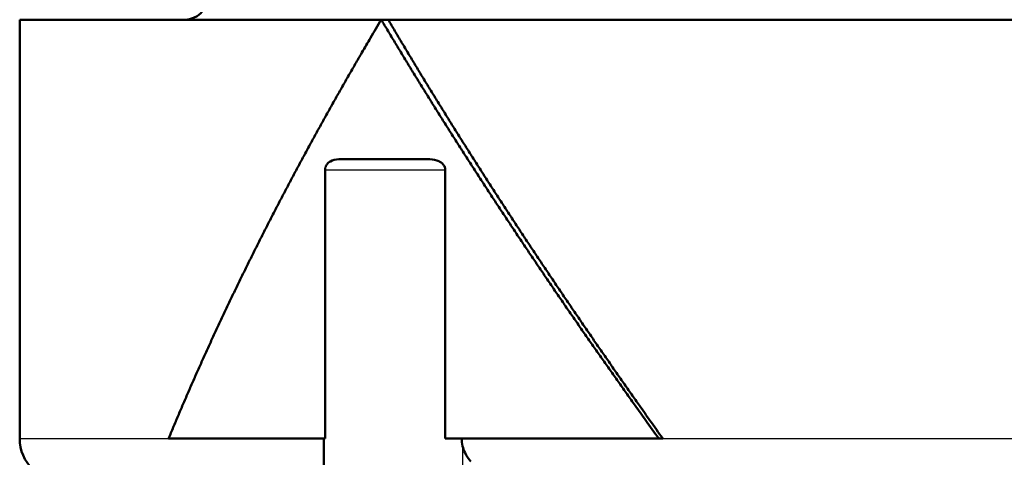
# Model space of a CAD drawing. Units: millimetres. Extents: x 0 to 594, y 0 to 841.
# Drawn here: x 249 to 295, y 179 to 199 of the extents above; entities that cross this region are included whole.
import ezdxf

# ---------------------------------------------------------------- set-up
doc = ezdxf.new("R2010")
doc.units = ezdxf.units.MM
doc.layers.add('Sichtbar (ISO)', color=7, linetype='Continuous', lineweight=50)
doc.layers.add('Sichtbar schmal (ISO)', color=8, linetype='Continuous', lineweight=25, true_color=0x808080)

msp = doc.modelspace()

# ---------------------------------------------------------------- linework, layer by layer
at = {"layer": 'Sichtbar (ISO)'}
for p, q in [((249.165, 199.479), (265.985, 199.479)), ((249.165, 199.479), (249.165, 179.979)), ((266.307, 199.479), (265.985, 199.479)), ((266.307, 199.479), (345.665, 199.479)), ((264.016, 192.979), (268.238, 192.979)), ((263.368, 192.479), (263.368, 179.979)), ((268.962, 179.979), (268.962, 192.479)), ((263.368, 179.979), (256.092, 179.979)), ((263.309, 179.634), (263.309, 173.979)), ((278.891, 179.979), (268.962, 179.979)), ((279.081, 179.979), (278.891, 179.979))]:
    msp.add_line(p, q, dxfattribs=at)
for centre, radius, start, end in [((256.865, 200.479), 1, 270, 0), ((251.165, 179.979), 2, 180, 270)]:
    msp.add_arc(centre, radius, start, end, dxfattribs=at)
for points, knots in [([(256.092, 179.979), (256.165, 180.155), (256.238, 180.331), (256.312, 180.508), (256.385, 180.684), (256.459, 180.86), (256.534, 181.036), (256.571, 181.124), (256.608, 181.212), (256.646, 181.3), (256.721, 181.476), (256.797, 181.653), (256.873, 181.829), (256.911, 181.917), (256.949, 182.005), (256.987, 182.093), (257.063, 182.269), (257.14, 182.445), (257.218, 182.621), (257.257, 182.709), (257.295, 182.797), (257.334, 182.885), (257.412, 183.062), (257.491, 183.238), (257.57, 183.414), (257.609, 183.502), (257.649, 183.59), (257.688, 183.678), (257.768, 183.854), (257.847, 184.03), (257.928, 184.207), (257.968, 184.295), (258.008, 184.383), (258.049, 184.471), (258.129, 184.647), (258.21, 184.823), (258.292, 184.999), (258.333, 185.087), (258.374, 185.175), (258.415, 185.263), (258.497, 185.44), (258.58, 185.616), (258.663, 185.792), (258.704, 185.88), (258.746, 185.968), (258.788, 186.056), (258.871, 186.232), (258.955, 186.408), (259.04, 186.584), (259.082, 186.672), (259.124, 186.761), (259.167, 186.849), (259.251, 187.025), (259.337, 187.201), (259.423, 187.377), (259.465, 187.465), (259.508, 187.553), (259.552, 187.641), (259.638, 187.817), (259.724, 187.994), (259.812, 188.17), (259.855, 188.258), (259.899, 188.346), (259.943, 188.434), (260.03, 188.61), (260.118, 188.786), (260.207, 188.962), (260.251, 189.05), (260.295, 189.138), (260.34, 189.226), (260.429, 189.403), (260.518, 189.579), (260.608, 189.755), (260.652, 189.843), (260.697, 189.931), (260.743, 190.019), (260.833, 190.195), (260.923, 190.371), (261.014, 190.548), (261.06, 190.636), (261.106, 190.724), (261.151, 190.812), (261.243, 190.988), (261.335, 191.164), (261.427, 191.34), (261.473, 191.428), (261.52, 191.516), (261.566, 191.604), (261.659, 191.781), (261.752, 191.957), (261.846, 192.133), (261.892, 192.221), (261.939, 192.309), (261.986, 192.397), (262.08, 192.573), (262.175, 192.749), (262.27, 192.925), (262.317, 193.013), (262.365, 193.102), (262.412, 193.19), (262.508, 193.366), (262.603, 193.542), (262.699, 193.718), (262.747, 193.806), (262.796, 193.894), (262.844, 193.982), (262.94, 194.158), (263.037, 194.335), (263.135, 194.511), (263.183, 194.599), (263.232, 194.687), (263.281, 194.775), (263.379, 194.951), (263.477, 195.127), (263.575, 195.303), (263.625, 195.391), (263.674, 195.479), (263.723, 195.567), (263.822, 195.744), (263.922, 195.92), (264.021, 196.096), (264.071, 196.184), (264.121, 196.272), (264.171, 196.36), (264.271, 196.536), (264.372, 196.712), (264.473, 196.889), (264.523, 196.977), (264.574, 197.065), (264.625, 197.153), (264.726, 197.329), (264.827, 197.505), (264.93, 197.681), (264.981, 197.769), (265.032, 197.857), (265.083, 197.945), (265.216, 198.174), (265.35, 198.404), (265.485, 198.633), (265.65, 198.915), (265.817, 199.197), (265.985, 199.479)], [0, 0, 0, 0, 0.066667, 0.066667, 0.066667, 0.133333, 0.133333, 0.133333, 0.166667, 0.166667, 0.166667, 0.233333, 0.233333, 0.233333, 0.266667, 0.266667, 0.266667, 0.333333, 0.333333, 0.333333, 0.366667, 0.366667, 0.366667, 0.433333, 0.433333, 0.433333, 0.466667, 0.466667, 0.466667, 0.533333, 0.533333, 0.533333, 0.566667, 0.566667, 0.566667, 0.633333, 0.633333, 0.633333, 0.666667, 0.666667, 0.666667, 0.733333, 0.733333, 0.733333, 0.766667, 0.766667, 0.766667, 0.833333, 0.833333, 0.833333, 0.866667, 0.866667, 0.866667, 0.933333, 0.933333, 0.933333, 0.966667, 0.966667, 0.966667, 1.033333, 1.033333, 1.033333, 1.066667, 1.066667, 1.066667, 1.133333, 1.133333, 1.133333, 1.166667, 1.166667, 1.166667, 1.233333, 1.233333, 1.233333, 1.266667, 1.266667, 1.266667, 1.333333, 1.333333, 1.333333, 1.366667, 1.366667, 1.366667, 1.433333, 1.433333, 1.433333, 1.466667, 1.466667, 1.466667, 1.533333, 1.533333, 1.533333, 1.566667, 1.566667, 1.566667, 1.633333, 1.633333, 1.633333, 1.666667, 1.666667, 1.666667, 1.733333, 1.733333, 1.733333, 1.766667, 1.766667, 1.766667, 1.833333, 1.833333, 1.833333, 1.866667, 1.866667, 1.866667, 1.933333, 1.933333, 1.933333, 1.966667, 1.966667, 1.966667, 2.033333, 2.033333, 2.033333, 2.066667, 2.066667, 2.066667, 2.133333, 2.133333, 2.133333, 2.166667, 2.166667, 2.166667, 2.233333, 2.233333, 2.233333, 2.266667, 2.266667, 2.266667, 2.353394, 2.353394, 2.353394, 2.460183, 2.460183, 2.460183, 2.460183]), ([(265.985, 199.479), (266.089, 199.303), (266.194, 199.127), (266.3, 198.951), (266.405, 198.775), (266.511, 198.599), (266.617, 198.422), (266.67, 198.334), (266.723, 198.246), (266.776, 198.158), (266.883, 197.982), (266.99, 197.806), (267.097, 197.63), (267.151, 197.542), (267.204, 197.454), (267.258, 197.366), (267.366, 197.189), (267.474, 197.013), (267.582, 196.837), (267.636, 196.749), (267.69, 196.661), (267.744, 196.573), (267.853, 196.397), (267.962, 196.221), (268.071, 196.045), (268.126, 195.956), (268.181, 195.868), (268.236, 195.78), (268.345, 195.604), (268.455, 195.428), (268.566, 195.252), (268.621, 195.164), (268.676, 195.076), (268.731, 194.988), (268.842, 194.812), (268.953, 194.635), (269.065, 194.459), (269.12, 194.371), (269.176, 194.283), (269.232, 194.195), (269.344, 194.019), (269.456, 193.843), (269.568, 193.667), (269.624, 193.579), (269.68, 193.49), (269.737, 193.402), (269.849, 193.226), (269.962, 193.05), (270.076, 192.874), (270.132, 192.786), (270.189, 192.698), (270.246, 192.61), (270.36, 192.434), (270.474, 192.258), (270.588, 192.081), (270.645, 191.993), (270.702, 191.905), (270.76, 191.817), (270.874, 191.641), (270.989, 191.465), (271.104, 191.289), (271.162, 191.201), (271.22, 191.113), (271.278, 191.025), (271.393, 190.848), (271.509, 190.672), (271.625, 190.496), (271.683, 190.408), (271.741, 190.32), (271.8, 190.232), (271.916, 190.056), (272.033, 189.88), (272.15, 189.704), (272.208, 189.615), (272.267, 189.527), (272.326, 189.439), (272.443, 189.263), (272.561, 189.087), (272.679, 188.911), (272.738, 188.823), (272.797, 188.735), (272.856, 188.647), (272.974, 188.471), (273.093, 188.294), (273.212, 188.118), (273.271, 188.03), (273.33, 187.942), (273.39, 187.854), (273.509, 187.678), (273.629, 187.502), (273.748, 187.326), (273.808, 187.238), (273.868, 187.15), (273.928, 187.061), (274.048, 186.885), (274.168, 186.709), (274.289, 186.533), (274.349, 186.445), (274.409, 186.357), (274.47, 186.269), (274.59, 186.093), (274.711, 185.917), (274.833, 185.74), (274.893, 185.652), (274.954, 185.564), (275.015, 185.476), (275.137, 185.3), (275.258, 185.124), (275.381, 184.948), (275.442, 184.86), (275.503, 184.772), (275.564, 184.684), (275.686, 184.507), (275.809, 184.331), (275.932, 184.155), (275.993, 184.067), (276.055, 183.979), (276.116, 183.891), (276.239, 183.715), (276.363, 183.539), (276.486, 183.363), (276.548, 183.274), (276.61, 183.186), (276.672, 183.098), (276.796, 182.922), (276.92, 182.746), (277.044, 182.57), (277.107, 182.482), (277.169, 182.394), (277.231, 182.306), (277.356, 182.13), (277.481, 181.953), (277.606, 181.777), (277.668, 181.689), (277.731, 181.601), (277.794, 181.513), (277.957, 181.284), (278.12, 181.055), (278.284, 180.826), (278.486, 180.543), (278.688, 180.261), (278.891, 179.979)], [0, 0, 0, 0, 0.066667, 0.066667, 0.066667, 0.133333, 0.133333, 0.133333, 0.166667, 0.166667, 0.166667, 0.233333, 0.233333, 0.233333, 0.266667, 0.266667, 0.266667, 0.333333, 0.333333, 0.333333, 0.366667, 0.366667, 0.366667, 0.433333, 0.433333, 0.433333, 0.466667, 0.466667, 0.466667, 0.533333, 0.533333, 0.533333, 0.566667, 0.566667, 0.566667, 0.633333, 0.633333, 0.633333, 0.666667, 0.666667, 0.666667, 0.733333, 0.733333, 0.733333, 0.766667, 0.766667, 0.766667, 0.833333, 0.833333, 0.833333, 0.866667, 0.866667, 0.866667, 0.933333, 0.933333, 0.933333, 0.966667, 0.966667, 0.966667, 1.033333, 1.033333, 1.033333, 1.066667, 1.066667, 1.066667, 1.133333, 1.133333, 1.133333, 1.166667, 1.166667, 1.166667, 1.233333, 1.233333, 1.233333, 1.266667, 1.266667, 1.266667, 1.333333, 1.333333, 1.333333, 1.366667, 1.366667, 1.366667, 1.433333, 1.433333, 1.433333, 1.466667, 1.466667, 1.466667, 1.533333, 1.533333, 1.533333, 1.566667, 1.566667, 1.566667, 1.633333, 1.633333, 1.633333, 1.666667, 1.666667, 1.666667, 1.733333, 1.733333, 1.733333, 1.766667, 1.766667, 1.766667, 1.833333, 1.833333, 1.833333, 1.866667, 1.866667, 1.866667, 1.933333, 1.933333, 1.933333, 1.966667, 1.966667, 1.966667, 2.033333, 2.033333, 2.033333, 2.066667, 2.066667, 2.066667, 2.133333, 2.133333, 2.133333, 2.166667, 2.166667, 2.166667, 2.233333, 2.233333, 2.233333, 2.266667, 2.266667, 2.266667, 2.353394, 2.353394, 2.353394, 2.460183, 2.460183, 2.460183, 2.460183]), ([(266.307, 199.479), (266.411, 199.303), (266.515, 199.127), (266.619, 198.951), (266.723, 198.775), (266.828, 198.599), (266.933, 198.422), (266.985, 198.334), (267.038, 198.246), (267.091, 198.158), (267.196, 197.982), (267.302, 197.806), (267.408, 197.63), (267.461, 197.542), (267.514, 197.454), (267.567, 197.366), (267.674, 197.189), (267.781, 197.013), (267.888, 196.837), (267.941, 196.749), (267.995, 196.661), (268.049, 196.573), (268.156, 196.397), (268.264, 196.221), (268.372, 196.045), (268.426, 195.956), (268.481, 195.868), (268.535, 195.78), (268.643, 195.604), (268.752, 195.428), (268.862, 195.252), (268.916, 195.164), (268.971, 195.076), (269.026, 194.988), (269.135, 194.812), (269.245, 194.635), (269.355, 194.459), (269.41, 194.371), (269.466, 194.283), (269.521, 194.195), (269.631, 194.019), (269.742, 193.843), (269.854, 193.667), (269.909, 193.579), (269.965, 193.49), (270.021, 193.402), (270.132, 193.226), (270.244, 193.05), (270.356, 192.874), (270.412, 192.786), (270.468, 192.698), (270.525, 192.61), (270.637, 192.434), (270.75, 192.258), (270.863, 192.081), (270.92, 191.993), (270.976, 191.905), (271.033, 191.817), (271.146, 191.641), (271.26, 191.465), (271.374, 191.289), (271.431, 191.201), (271.488, 191.113), (271.546, 191.025), (271.66, 190.848), (271.775, 190.672), (271.89, 190.496), (271.947, 190.408), (272.005, 190.32), (272.062, 190.232), (272.178, 190.056), (272.293, 189.88), (272.409, 189.704), (272.467, 189.615), (272.525, 189.527), (272.583, 189.439), (272.699, 189.263), (272.816, 189.087), (272.932, 188.911), (272.991, 188.823), (273.049, 188.735), (273.108, 188.647), (273.225, 188.471), (273.342, 188.294), (273.46, 188.118), (273.519, 188.03), (273.577, 187.942), (273.636, 187.854), (273.754, 187.678), (273.873, 187.502), (273.991, 187.326), (274.05, 187.238), (274.109, 187.15), (274.169, 187.061), (274.288, 186.885), (274.407, 186.709), (274.526, 186.533), (274.585, 186.445), (274.645, 186.357), (274.705, 186.269), (274.825, 186.093), (274.944, 185.917), (275.064, 185.74), (275.124, 185.652), (275.185, 185.564), (275.245, 185.476), (275.365, 185.3), (275.486, 185.124), (275.607, 184.948), (275.667, 184.86), (275.727, 184.772), (275.788, 184.684), (275.909, 184.507), (276.031, 184.331), (276.152, 184.155), (276.213, 184.067), (276.274, 183.979), (276.335, 183.891), (276.457, 183.715), (276.579, 183.539), (276.701, 183.363), (276.762, 183.274), (276.824, 183.186), (276.885, 183.098), (277.007, 182.922), (277.13, 182.746), (277.253, 182.57), (277.315, 182.482), (277.377, 182.394), (277.438, 182.306), (277.562, 182.13), (277.685, 181.953), (277.809, 181.777), (277.871, 181.689), (277.933, 181.601), (277.995, 181.513), (278.156, 181.284), (278.318, 181.055), (278.48, 180.826), (278.68, 180.543), (278.88, 180.261), (279.081, 179.979)], [0, 0, 0, 0, 0.066667, 0.066667, 0.066667, 0.133333, 0.133333, 0.133333, 0.166667, 0.166667, 0.166667, 0.233333, 0.233333, 0.233333, 0.266667, 0.266667, 0.266667, 0.333333, 0.333333, 0.333333, 0.366667, 0.366667, 0.366667, 0.433333, 0.433333, 0.433333, 0.466667, 0.466667, 0.466667, 0.533333, 0.533333, 0.533333, 0.566667, 0.566667, 0.566667, 0.633333, 0.633333, 0.633333, 0.666667, 0.666667, 0.666667, 0.733333, 0.733333, 0.733333, 0.766667, 0.766667, 0.766667, 0.833333, 0.833333, 0.833333, 0.866667, 0.866667, 0.866667, 0.933333, 0.933333, 0.933333, 0.966667, 0.966667, 0.966667, 1.033333, 1.033333, 1.033333, 1.066667, 1.066667, 1.066667, 1.133333, 1.133333, 1.133333, 1.166667, 1.166667, 1.166667, 1.233333, 1.233333, 1.233333, 1.266667, 1.266667, 1.266667, 1.333333, 1.333333, 1.333333, 1.366667, 1.366667, 1.366667, 1.433333, 1.433333, 1.433333, 1.466667, 1.466667, 1.466667, 1.533333, 1.533333, 1.533333, 1.566667, 1.566667, 1.566667, 1.633333, 1.633333, 1.633333, 1.666667, 1.666667, 1.666667, 1.733333, 1.733333, 1.733333, 1.766667, 1.766667, 1.766667, 1.833333, 1.833333, 1.833333, 1.866667, 1.866667, 1.866667, 1.933333, 1.933333, 1.933333, 1.966667, 1.966667, 1.966667, 2.033333, 2.033333, 2.033333, 2.066667, 2.066667, 2.066667, 2.133333, 2.133333, 2.133333, 2.166667, 2.166667, 2.166667, 2.233333, 2.233333, 2.233333, 2.266667, 2.266667, 2.266667, 2.353394, 2.353394, 2.353394, 2.460183, 2.460183, 2.460183, 2.460183]), ([(263.368, 192.479), (263.368, 192.493), (263.369, 192.506), (263.374, 192.56), (263.384, 192.599), (263.416, 192.682), (263.441, 192.722), (263.508, 192.805), (263.558, 192.848), (263.726, 192.945), (263.862, 192.979), (264.016, 192.979)], [0.4848868, 0.4848868, 0.4848868, 0.4848868, 0.4918269, 0.4918269, 0.5128381, 0.5128381, 0.5391236, 0.5391236, 0.5748349, 0.5748349, 0.6384422, 0.6384422, 0.6384422, 0.6384422]), ([(268.238, 192.979), (268.397, 192.979), (268.54, 192.949), (268.737, 192.856), (268.803, 192.808), (268.89, 192.71), (268.918, 192.665), (268.951, 192.579), (268.96, 192.537), (268.962, 192.489), (268.962, 192.484), (268.962, 192.479)], [0, 0, 0, 0, 0.0593378, 0.0593378, 0.0995642, 0.0995642, 0.1296735, 0.1296735, 0.1541906, 0.1541906, 0.1570647, 0.1570647, 0.1570647, 0.1570647]), ([(269.764, 179.633), (269.792, 179.518), (269.834, 179.407), (269.949, 179.176), (270.041, 179.039), (270.148, 178.917)], [0.03308407, 0.03308407, 0.03308407, 0.03308407, 0.0657174, 0.0657174, 0.11064419, 0.11064419, 0.11064419, 0.11064419])]:
    msp.add_open_spline(points, degree=3, knots=knots, dxfattribs=at)
for points in [[(263.309, 179.634), (263.309, 179.747), (263.309, 179.862), (263.309, 179.979)], [(269.722, 179.979), (269.722, 179.862), (269.736, 179.746), (269.764, 179.633)]]:
    msp.add_open_spline(points, degree=3, dxfattribs=at)
at = {"layer": 'Sichtbar schmal (ISO)'}
for p, q in [((268.962, 192.479), (263.368, 192.479)), ((249.165, 179.979), (256.092, 179.979)), ((269.764, 179.633), (269.764, 177.979)), ((279.081, 179.979), (345.665, 179.979))]:
    msp.add_line(p, q, dxfattribs=at)

doc.saveas('drawing.dxf')
